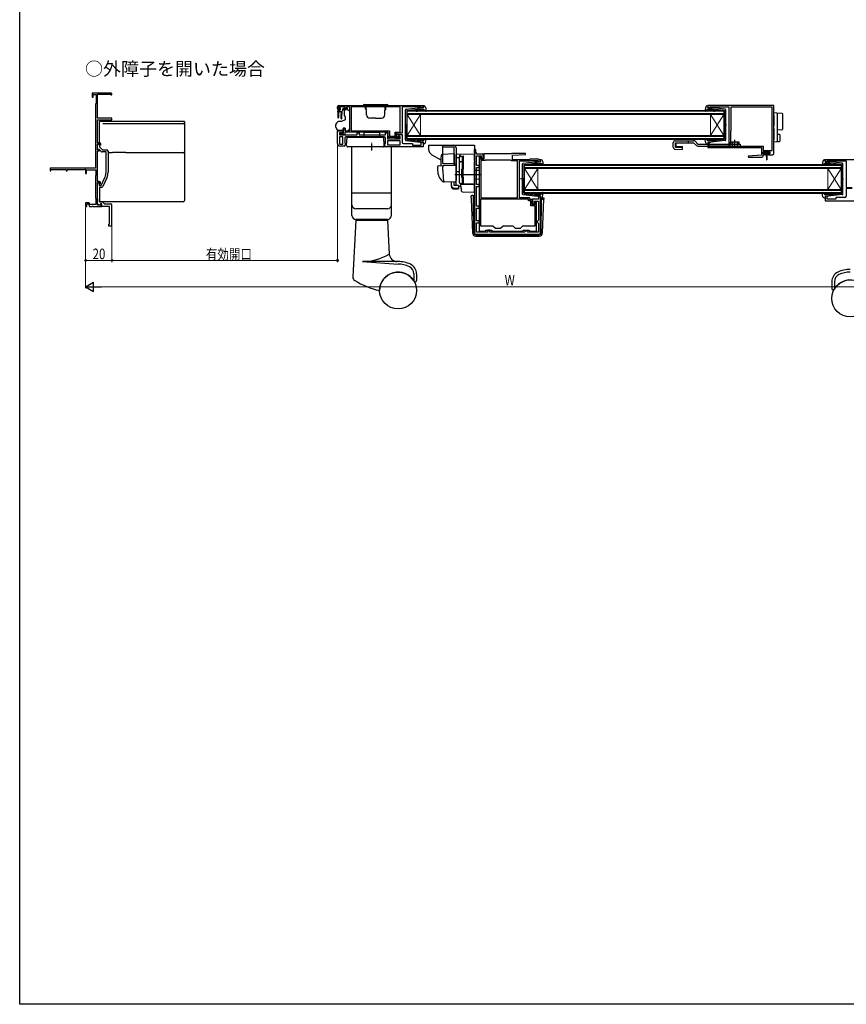
# Model space of a CAD drawing. Extents: x 0 to 1029, y 0 to 1599.
# Drawn here: x 0 to 627, y 0 to 747 of the extents above; entities that cross this region are included whole.
import ezdxf

# ---------------------------------------------------------------- set-up
doc = ezdxf.new("R2010")
doc.units = 0
doc.linetypes.add('YCENTER_1', pattern=[13, 10, -1, 1, -1])
doc.linetypes.add('YHIDDEN_1', pattern=[4, 3, -1])
doc.layers.add('USER1', color=3, linetype='CONTINUOUS')
doc.layers.add('YKK_ZWAK', color=7, linetype='CONTINUOUS')
for name, color, linetype, lineweight in [('YKK_11', 7, 'CONTINUOUS', 30), ('YKK_12', 2, 'CONTINUOUS', 13), ('YKK_13', 4, 'CONTINUOUS', 30), ('YKK_D', 6, 'CONTINUOUS', 13)]:
    doc.layers.add(name, color=color, linetype=linetype, lineweight=lineweight)
doc.styles.get("Standard").update_dxf_attribs({"font": 'txt', "bigfont": 'BIGFONT'})
doc.styles.add('text-b', font='extslim2.shx', dxfattribs={"width": 0.8, "bigfont": 'extfont2.shx'})

msp = doc.modelspace()

# ---------------------------------------------------------------- linework, layer by layer
at = {"layer": 'YKK_11', "linetype": 'ByBlock', "lineweight": -2, "ltscale": 0.5}
for p, q in [((69.3, 691.64), (55, 691.64)), ((55, 691.64), (55, 688.64)), ((55, 688.64), (55.8, 688.64)), ((55.8, 688.64), (55.8, 690.64)), ((55.8, 690.64), (57.9, 690.64)), ((57.9, 690.64), (57.9, 683.83)), ((59, 672.64), (59, 690.74)), ((59, 690.74), (69, 690.74)), ((69, 690.74), (69, 690.24)), ((69, 690.24), (70, 690.24)), ((70, 690.24), (70, 690.94)), ((57.75, 683.63), (57.6, 683.44)), ((57.6, 683.44), (57.6, 634.64)), ((57.9, 683.83), (57.75, 683.63)), ((241, 679.94), (241, 681.14)), ((247, 681.14), (241.8, 681.14)), ((241.8, 681.14), (241.8, 679.64)), ((242, 682.14), (306, 682.14)), ((247, 679.64), (247, 681.14)), ((250.5, 681.14), (247.8, 681.14)), ((247.8, 681.14), (247.8, 679.94)), ((250.5, 663.14), (250.5, 681.14)), ((288.7, 681.24), (251.4, 681.24)), ((288.7, 681.24), (251.4, 681.24)), ((251.4, 681.24), (251.4, 663.04)), ((288.7, 662.04), (288.7, 681.24)), ((302.7, 681.14), (290, 681.14)), ((290, 681.14), (290, 661.14)), ((302.92, 681.24), (302.7, 681.14)), ((303.15, 681.34), (302.92, 681.24)), ((304.6, 681.34), (303.15, 681.34)), ((304.6, 680.54), (304.6, 681.34)), ((306, 680.54), (304.6, 680.54)), ((306, 682.14), (306, 680.54)), ((572, 682.14), (522, 682.14)), ((522, 682.14), (522, 680.54)), ((522, 680.54), (523.4, 680.54)), ((523.4, 680.54), (523.4, 681.34)), ((523.4, 681.34), (524.97, 681.34)), ((524.97, 681.34), (525.13, 681.29)), ((525.13, 681.29), (525.3, 681.24)), ((525.3, 681.24), (538, 681.24)), ((538, 681.24), (538, 651.44)), ((570.8, 680.94), (539.3, 680.94)), ((539.3, 680.94), (539.3, 663.04)), ((570.8, 648.04), (570.8, 680.94)), ((570.8, 648.04), (570.8, 680.94)), ((572, 645.94), (572, 682.14)), ((241.8, 679.64), (242.6, 679.64)), ((242.5, 678.94), (242, 678.94)), ((242.9, 679.34), (242.5, 678.94)), ((242.6, 679.64), (242.9, 679.34)), ((245.9, 679.34), (246.2, 679.64)), ((246.3, 678.94), (245.9, 679.34)), ((246.2, 679.64), (247, 679.64)), ((246.8, 678.94), (246.3, 678.94)), ((70, 672.64), (59, 672.64)), ((59, 654.04), (59, 671.34)), ((59, 671.34), (70, 671.34)), ((70, 671.34), (70, 672.64)), ((241, 653.44), (241, 663.14)), ((241, 663.14), (245, 663.14)), ((245, 661.64), (242.5, 661.64)), ((242.5, 661.64), (242.5, 659.94)), ((242.5, 659.94), (256, 659.94)), ((245, 658.44), (242.5, 658.44)), ((242.5, 658.44), (242.5, 652.94)), ((243.2, 659.94), (243.2, 661.14)), ((243.2, 661.14), (243.6, 661.14)), ((246.7, 659.94), (243.2, 659.94)), ((243.6, 661.14), (243.82, 661.04)), ((243.82, 661.04), (244.05, 660.94)), ((244.05, 660.94), (245.7, 660.94)), ((245, 663.14), (245, 661.64)), ((245, 652.94), (245, 658.44)), ((245, 652.94), (245, 658.44)), ((245.7, 660.94), (245.7, 664.64)), ((245.7, 664.64), (246.5, 664.64)), ((246.5, 664.64), (246.5, 663.14)), ((246.5, 663.14), (250.5, 663.14)), ((279.5, 662.14), (246.7, 662.14)), ((246.7, 662.14), (246.7, 659.94)), ((276.5, 658.44), (247.5, 658.44)), ((251.4, 663.04), (280.4, 663.04)), ((256, 659.94), (256, 661.64)), ((256, 661.64), (257.5, 661.64)), ((257.5, 661.64), (257.5, 659.94)), ((257.5, 659.94), (277.5, 659.94)), ((277.5, 659.94), (277.5, 661.54)), ((277.5, 661.54), (279, 661.54)), ((279, 661.54), (279, 656.84)), ((279.5, 659.04), (279.5, 662.14)), ((280.4, 663.04), (280.4, 658.94)), ((280.4, 658.94), (284.7, 658.94)), ((284.4, 658.04), (280.5, 658.04)), ((284.7, 657.74), (284.4, 658.04)), ((284.7, 658.94), (284.7, 662.04)), ((284.7, 662.04), (288.7, 662.04)), ((285, 657.44), (284.7, 657.74)), ((290, 661.14), (285.6, 661.14)), ((285.6, 661.14), (285.6, 658.34)), ((285.6, 658.34), (285.6, 660.34)), ((285.6, 660.34), (290, 660.34)), ((285.6, 658.34), (287.3, 658.34)), ((286.3, 658.34), (285.6, 658.34)), ((286.8, 658.84), (286.3, 658.34)), ((288.5, 658.84), (286.8, 658.84)), ((287.3, 658.34), (287.3, 659.14)), ((287.3, 659.14), (288, 659.14)), ((288, 659.14), (288, 657.44)), ((288.5, 656.84), (288.5, 658.84)), ((290, 660.34), (290, 654.34)), ((539.2, 662.82), (539.1, 662.59)), ((539.1, 662.59), (539.1, 654.44)), ((539.3, 663.04), (539.2, 662.82)), ((60.5, 654.04), (59, 654.04)), ((59, 648.54), (59, 653.24)), ((59, 653.24), (60.7, 653.24)), ((59, 648.84), (59, 652.84)), ((59, 652.84), (59.7, 652.84)), ((60.7, 653.24), (60.7, 652.64)), ((60.7, 652.64), (61.2, 652.14)), ((61.2, 652.14), (61.5, 652.44)), ((61.5, 652.44), (61.5, 653.04)), ((242.5, 652.94), (245, 652.94)), ((246, 651.44), (243, 651.44)), ((246.5, 657.44), (246.5, 654.15)), ((246.5, 654.15), (247, 653.44)), ((247, 653.44), (247, 652.44)), ((277, 652.84), (277.5, 653.55)), ((277, 651.84), (277, 652.84)), ((277.5, 653.55), (277.5, 657.44)), ((306, 650.84), (278, 650.84)), ((279, 656.84), (288.5, 656.84)), ((288.5, 655.34), (279, 655.34)), ((288.5, 655.34), (279, 655.34)), ((279, 655.34), (279, 652.34)), ((279, 652.34), (288.5, 652.34)), ((288, 657.44), (285, 657.44)), ((288.5, 652.34), (288.5, 655.34)), ((291, 653.34), (298, 653.34)), ((298, 653.34), (298, 652.24)), ((298, 652.24), (304.6, 652.24)), ((304.6, 652.24), (304.6, 654.54)), ((304.6, 654.54), (306, 654.54)), ((306, 654.54), (306, 650.84)), ((523.4, 654.54), (522, 654.54)), ((522, 654.54), (522, 650.44)), ((522, 650.44), (562.7, 650.44)), ((522.9, 653.64), (523.1, 653.84)), ((522.9, 651.44), (522.9, 653.64)), ((538, 651.44), (522.9, 651.44)), ((523.1, 653.84), (523.4, 654.14)), ((523.4, 654.14), (523.4, 654.54)), ((539.1, 654.44), (538.7, 653.75)), ((538.7, 653.75), (538.7, 651.44)), ((538.7, 651.44), (563.9, 651.44)), ((562.7, 650.44), (562.7, 644.44)), ((563.9, 651.44), (563.9, 648.04)), ((60.38, 648.84), (59, 648.84)), ((60.5, 648.54), (59, 648.54)), ((59, 624.64), (59, 647.84)), ((59, 647.84), (60.5, 647.84)), ((61.79, 647.43), (60.38, 648.84)), ((60.5, 647.84), (60.5, 648.54)), ((65.5, 647.14), (62.49, 647.14)), ((65.5, 631.58), (65.5, 647.14)), ((67, 647.64), (67, 631.58)), ((345, 648.74), (345, 585.64)), ((345.8, 648.74), (345, 648.74)), ((345.8, 646.44), (345.8, 648.74)), ((346.5, 646.44), (345.8, 646.44)), ((346.5, 645.44), (346.5, 646.44)), ((351.5, 645.44), (346.5, 645.44)), ((346.5, 636.64), (346.5, 643.94)), ((346.5, 643.94), (350.1, 643.94)), ((348.6, 643.44), (348.6, 586.84)), ((349.6, 643.44), (348.6, 643.44)), ((349.4, 642.59), (349.5, 642.82)), ((349.5, 642.82), (349.6, 643.04)), ((349.6, 643.04), (349.6, 643.44)), ((350.1, 643.94), (350.1, 641.94)), ((351.5, 641.94), (351.5, 645.44)), ((372.9, 645.64), (352, 645.64)), ((352, 645.64), (352, 641.44)), ((373.2, 645.94), (372.9, 645.64)), ((383.69, 645.94), (373.2, 645.94)), ((373.7, 644.64), (383.71, 645.16)), ((373.7, 641.14), (373.7, 644.64)), ((383.71, 645.16), (383.69, 645.94)), ((562.7, 644.44), (552.69, 643.91)), ((552.69, 643.91), (552.71, 643.14)), ((552.71, 643.14), (563, 643.14)), ((563.9, 648.04), (570.8, 648.04)), ((564, 645.64), (564, 647.14)), ((564, 647.14), (569, 647.14)), ((565, 645.64), (564, 645.64)), ((564, 644.14), (564, 644.94)), ((564, 644.94), (565, 644.94)), ((565, 644.94), (565, 645.64)), ((569, 645.64), (568, 645.64)), ((568, 645.64), (568, 644.94)), ((568, 644.94), (571, 644.94)), ((569, 647.14), (569, 645.64)), ((348.6, 636.64), (346.5, 636.64)), ((348.6, 635.14), (348.6, 636.64)), ((349.4, 641.44), (349.4, 642.59)), ((352, 641.44), (349.4, 641.44)), ((349.8, 640.44), (349.8, 612.24)), ((349.8, 640.44), (349.8, 612.24)), ((352.7, 640.44), (349.8, 640.44)), ((350.1, 641.94), (351.5, 641.94)), ((352.96, 640.59), (352.7, 640.44)), ((353.22, 640.74), (352.96, 640.59)), ((372.4, 640.74), (353.22, 640.74)), ((372.7, 640.44), (372.4, 640.74)), ((373, 640.14), (372.7, 640.44)), ((377.7, 640.14), (373, 640.14)), ((386.7, 641.14), (373.7, 641.14)), ((377.7, 612.24), (377.7, 640.14)), ((379, 612.24), (379, 640.14)), ((379, 640.14), (387.11, 640.14)), ((387, 641.44), (386.7, 641.14)), ((393.5, 641.44), (387, 641.44)), ((387.11, 640.14), (387.41, 640.44)), ((387.41, 640.44), (393.09, 640.44)), ((393.09, 640.44), (393.51, 640.01)), ((393.8, 641.14), (393.5, 641.44)), ((393.51, 640.01), (393.6, 639.82)), ((393.6, 639.82), (393.9, 639.54)), ((395, 641.14), (393.8, 641.14)), ((393.9, 639.54), (395, 639.54)), ((395, 639.54), (395, 641.14)), ((675, 641.14), (611, 641.14)), ((611, 641.14), (611, 639.54)), ((611, 639.54), (612.4, 639.54)), ((612.4, 639.54), (612.4, 640.34)), ((612.4, 640.34), (613.85, 640.34)), ((613.85, 640.34), (614.08, 640.24)), ((614.08, 640.24), (614.3, 640.14)), ((614.3, 640.14), (627, 640.14)), ((627, 640.14), (627, 620.14)), ((57.6, 634.64), (23, 634.64)), ((23, 634.64), (23, 632.64)), ((23, 632.64), (23.7, 632.64)), ((23.7, 632.64), (23.7, 633.74)), ((23.7, 633.74), (35.3, 633.74)), ((35.3, 633.74), (35.3, 632.64)), ((35.3, 632.64), (36, 632.64)), ((36, 632.64), (36, 633.74)), ((36, 633.74), (49.27, 633.74)), ((49.27, 633.74), (49.7, 633.99)), ((49.7, 633.99), (50, 633.81)), ((50, 633.81), (50, 630.64)), ((50, 630.64), (50.7, 630.64)), ((50.7, 630.64), (50.7, 633.54)), ((50.7, 633.54), (57.8, 633.54)), ((57.7, 629.11), (57.6, 628.94)), ((57.6, 628.94), (57.6, 612.14)), ((57.8, 629.29), (57.7, 629.11)), ((57.8, 633.54), (57.8, 629.29)), ((61.74, 621.64), (64.7, 627.99)), ((346.5, 622.24), (346.5, 635.14)), ((346.5, 635.14), (348.6, 635.14)), ((60.4, 624.64), (59, 624.64)), ((59, 606.54), (59, 623.84)), ((59, 623.84), (60.6, 623.84)), ((59, 622.1), (59, 623.44)), ((59, 623.44), (60.2, 623.44)), ((59.12, 621.91), (59, 622.1)), ((59, 621.18), (59.12, 621.36)), ((59, 607.4), (59, 621.18)), ((59.12, 621.36), (59.12, 621.91)), ((60.2, 623.44), (60.2, 621.64)), ((60.2, 621.64), (61.74, 621.64)), ((60.6, 623.84), (60.6, 622.94)), ((60.6, 622.94), (61.1, 622.44)), ((61.1, 622.44), (61.4, 622.74)), ((61.4, 622.74), (61.4, 623.64)), ((66.06, 627.35), (62.97, 620.72)), ((348.6, 622.24), (346.5, 622.24)), ((346.5, 605.74), (346.5, 620.74)), ((346.5, 620.74), (348.6, 620.74)), ((348.6, 620.74), (348.6, 622.24)), ((60.5, 620.14), (60.5, 609.04)), ((395, 613.54), (393.6, 613.54)), ((393.6, 613.54), (393.6, 611.04)), ((395, 585.64), (395, 613.54)), ((612.4, 613.54), (611, 613.54)), ((611, 613.54), (611, 609.84)), ((612.4, 611.24), (612.4, 613.54)), ((627, 620.14), (631.4, 620.14)), ((631.4, 619.34), (627, 619.34)), ((627, 619.34), (627, 613.34)), ((52.77, 608.34), (50, 608.34)), ((50, 608.34), (50, 605.64)), ((50, 605.64), (50.8, 605.64)), ((50.8, 605.64), (50.8, 607.54)), ((50.8, 607.54), (52.21, 607.54)), ((52.21, 607.54), (52.9, 605.64)), ((53.24, 607.04), (52.77, 608.34)), ((52.9, 605.64), (54.84, 605.64)), ((57.8, 607.04), (53.24, 607.04)), ((54.84, 605.64), (55.03, 605.76)), ((55.03, 605.76), (55.57, 605.76)), ((55.57, 605.76), (55.76, 605.64)), ((55.76, 605.64), (62.1, 605.64)), ((57.6, 612.14), (57.7, 611.97)), ((57.7, 611.97), (57.8, 611.79)), ((57.8, 611.79), (57.8, 607.04)), ((61.04, 606.65), (59, 607.4)), ((61.4, 606.54), (59, 606.54)), ((61.4, 607.64), (61.04, 606.65)), ((62.4, 607.64), (61.4, 607.64)), ((62.1, 607.44), (61.4, 607.44)), ((61.4, 607.44), (61.4, 606.54)), ((62.1, 605.64), (62.1, 607.44)), ((62.4, 605.64), (62.4, 607.64)), ((68, 605.64), (62.4, 605.64)), ((64.2, 607.64), (68.96, 607.64)), ((348.6, 605.74), (346.5, 605.74)), ((348.6, 604.24), (348.6, 605.74)), ((386, 611.24), (349.6, 611.24)), ((386, 611.24), (349.6, 611.24)), ((349.6, 611.24), (349.6, 590.94)), ((349.8, 612.24), (377.7, 612.24)), ((387, 612.24), (379, 612.24)), ((386, 609.84), (386, 611.24)), ((387.6, 609.84), (386, 609.84)), ((387, 610.84), (387, 612.24)), ((388.6, 610.84), (387, 610.84)), ((387.6, 606.04), (387.6, 609.84)), ((391, 606.04), (387.6, 606.04)), ((388.6, 607.04), (388.6, 610.84)), ((391.1, 607.04), (388.6, 607.04)), ((393.6, 611.04), (389.1, 611.04)), ((389.1, 611.04), (389.1, 607.64)), ((389.1, 607.64), (390.6, 607.64)), ((390.6, 607.64), (390.6, 609.54)), ((390.6, 609.54), (393.5, 609.54)), ((391, 590.94), (391, 606.04)), ((392, 609.24), (391.1, 609.24)), ((391.1, 609.24), (391.1, 607.04)), ((392, 586.84), (392, 609.24)), ((393.5, 609.54), (393.5, 595.24)), ((611, 609.84), (639, 609.84)), ((619, 611.24), (612.4, 611.24)), ((626, 612.34), (619, 612.34)), ((619, 612.34), (619, 611.24)), ((346.5, 594.74), (346.5, 604.24)), ((346.5, 604.24), (348.6, 604.24)), ((348.6, 594.74), (346.5, 594.74)), ((346.5, 586.14), (346.5, 593.24)), ((346.5, 593.24), (348.6, 593.24)), ((348.6, 593.24), (348.6, 594.74)), ((349.6, 590.94), (359, 590.94)), ((359, 590.94), (360.8, 589.14)), ((364.8, 589.14), (366.6, 590.94)), ((366.6, 590.94), (374, 590.94)), ((374, 590.94), (375.8, 589.14)), ((379.8, 589.14), (381.6, 590.94)), ((381.6, 590.94), (391, 590.94)), ((393, 594.74), (392.5, 594.24)), ((392.5, 594.24), (392.5, 593.74)), ((392.5, 593.74), (393, 593.24)), ((393.5, 595.24), (393, 594.74)), ((393, 593.24), (393.5, 592.74)), ((393.5, 592.74), (393.5, 586.14)), ((346, 584.64), (394, 584.64)), ((355.1, 586.14), (346.5, 586.14)), ((348.6, 586.84), (353.6, 586.84)), ((353.6, 586.84), (353.6, 587.64)), ((353.6, 587.64), (358.1, 587.64)), ((356.6, 587.64), (355.1, 587.64)), ((355.1, 587.64), (355.1, 586.14)), ((356.6, 586.14), (356.6, 587.64)), ((382.9, 586.14), (356.6, 586.14)), ((358.1, 587.64), (358.1, 586.84)), ((358.1, 586.84), (381.9, 586.84)), ((360.8, 589.14), (364.8, 589.14)), ((375.8, 589.14), (379.8, 589.14)), ((381.9, 586.84), (381.9, 587.64)), ((381.9, 587.64), (386.4, 587.64)), ((383.4, 586.64), (382.9, 586.14)), ((383.9, 587.14), (383.4, 586.64)), ((384.4, 587.14), (383.9, 587.14)), ((384.9, 586.64), (384.4, 587.14)), ((385.4, 586.14), (384.9, 586.64)), ((393.5, 586.14), (385.4, 586.14)), ((386.4, 587.64), (386.4, 586.84)), ((386.4, 586.84), (392, 586.84))]:
    msp.add_line(p, q, dxfattribs=at)
at = {"layer": 'YKK_11', "linetype": 'ByBlock', "lineweight": 30, "ltscale": 0.5}
for p, q in [((60.5, 652.04), (60.5, 650.84)), ((60.5, 650.84), (62.7, 648.64)), ((62.7, 648.64), (66, 648.64)), ((345, 646.44), (345, 648.74)), ((345, 648.74), (345.8, 648.74)), ((345.8, 646.44), (345, 646.44)), ((345.8, 648.74), (345.8, 646.44)), ((345.8, 648.74), (345.8, 646.44)), ((62.06, 620.14), (60.5, 620.14)), ((60.5, 609.04), (62.8, 609.04)), ((62.8, 609.04), (64.2, 607.64))]:
    msp.add_line(p, q, dxfattribs=at)
at = {"layer": 'YKK_11', "linetype": 'ByBlock'}
for p, q in [((68, 592.14), (68, 605.64)), ((70, 590.94), (70, 606.64)), ((67.5, 590.64), (67.5, 592.14)), ((67.5, 592.14), (68, 592.14)), ((69.7, 590.64), (67.5, 590.64)), ((69.7, 590.64), (70, 590.94))]:
    msp.add_line(p, q, dxfattribs=at)
at = {"layer": 'YKK_11', "linetype": 'ByBlock', "lineweight": -2, "ltscale": 0.5}
for centre, radius, start, end in [((69.3, 690.94), 0.7, 0.00001, 89.99999), ((242, 681.14), 1, 90.00001, 179.99999), ((242, 679.94), 1, 180.00001, 269.99999), ((246.8, 679.94), 1, 270.00001, 359.99999), ((247.5, 657.44), 1, 90.00001, 179.99999), ((276.5, 657.44), 1, 0.00001, 89.99999), ((280.5, 659.04), 1, 180.00001, 269.99999), ((60.5, 653.04), 1, 0.00001, 89.99999), ((243, 653.44), 2, 180.00001, 269.99999), ((246, 652.44), 1, 270.00001, 359.99999), ((278, 651.84), 1, 180.00001, 269.99999), ((291, 654.34), 1, 180.00001, 269.99999), ((62.49, 648.14), 1, 225.00001, 270), ((563, 644.14), 1, 270.00207, 359.99999), ((571, 645.94), 1, 270.00001, 359.99999), ((57, 631.58), 8.5, 335, 0), ((60.4, 623.64), 1, 0.00001, 89.99999), ((626, 613.34), 1, 270.00001, 359.99999), ((346, 585.64), 1, 180.00001, 269.99999), ((394, 585.64), 1, 270.00001, 359.99999)]:
    msp.add_arc(centre, radius, start, end, dxfattribs=at)
at = {"layer": 'YKK_11', "linetype": 'ByBlock', "lineweight": 30, "ltscale": 0.5}
for centre, radius, start, end in [((59.7, 652.04), 0.8, 0, 89.99998), ((66, 647.64), 1, 359.99998, 89.99998), ((57, 631.58), 10, 335, 0), ((62.06, 621.14), 1, 270, 335)]:
    msp.add_arc(centre, radius, start, end, dxfattribs=at)
at = {"layer": 'YKK_11', "linetype": 'ByBlock'}
msp.add_arc((69, 606.64), 1, 0, 89.99998, dxfattribs=at)
at = {"layer": 'YKK_12', "linetype": 'Continuous'}
for p, q in [((294, 678.54), (534, 678.54)), ((294, 675.54), (294, 678.54)), ((534, 677.84), (294, 677.84)), ((294, 676.24), (534, 676.24)), ((534, 675.54), (294, 675.54)), ((294, 675.54), (294, 659.54)), ((294, 675.54), (304, 659.54)), ((294, 659.54), (304, 675.54)), ((304, 675.54), (304, 659.54)), ((524, 675.54), (524, 659.54)), ((534, 675.54), (524, 659.54)), ((534, 659.54), (524, 675.54)), ((534, 678.54), (534, 675.54)), ((534, 675.54), (534, 659.54)), ((294, 659.54), (534, 659.54)), ((294, 656.54), (294, 659.54)), ((534, 658.84), (294, 658.84)), ((534, 659.54), (534, 656.54)), ((294, 657.24), (534, 657.24)), ((534, 656.54), (294, 656.54)), ((383, 637.54), (623, 637.54)), ((383, 634.54), (383, 637.54)), ((623, 636.84), (383, 636.84)), ((623, 637.54), (623, 634.54)), ((383, 635.24), (623, 635.24)), ((623, 634.54), (383, 634.54)), ((383, 634.54), (383, 618.54)), ((383, 634.54), (393, 618.54)), ((383, 618.54), (393, 634.54)), ((393, 634.54), (393, 618.54)), ((613, 634.54), (613, 618.54)), ((623, 634.54), (613, 618.54)), ((623, 618.54), (613, 634.54)), ((623, 634.54), (623, 618.54)), ((383, 618.54), (623, 618.54)), ((383, 615.54), (383, 618.54)), ((623, 617.84), (383, 617.84)), ((383, 616.24), (623, 616.24)), ((623, 615.54), (383, 615.54)), ((623, 618.54), (623, 615.54))]:
    msp.add_line(p, q, dxfattribs=at)
at = {"layer": 'YKK_13'}
for p, q in [((242.14, 680.55), (242.64, 681.05)), ((246.45, 681.14), (242.85, 681.14)), ((246.75, 680.84), (246.75, 680.34)), ((248.6, 680.14), (248.1, 680.14)), ((248.1, 680.14), (248.1, 679.94)), ((249, 678.64), (248.6, 680.14)), ((241.25, 677.64), (241.25, 678.34)), ((241.25, 677.64), (244.28, 677.64)), ((241.25, 677.64), (241.35, 675.64)), ((241.35, 675.64), (241.35, 673.09)), ((241.55, 678.64), (242.85, 678.64)), ((241.95, 677.64), (241.85, 675.64)), ((241.85, 675.64), (241.85, 673.09)), ((242.69, 680.04), (242.35, 680.04)), ((243.15, 679.58), (243.15, 678.94)), ((243.65, 677.64), (243.75, 675.64)), ((243.75, 672.29), (243.75, 675.64)), ((244.35, 677.65), (244.25, 675.64)), ((244.25, 672.29), (244.25, 675.64)), ((245.09, 679.82), (244.57, 677.86)), ((246.45, 680.04), (245.38, 680.04)), ((247.63, 678.94), (246, 678.94)), ((246, 678.64), (246, 678.94)), ((246, 678.64), (246, 675.01)), ((246.12, 674.69), (247, 673.64)), ((247, 673.64), (247, 671.34)), ((249.29, 678.64), (249, 678.64)), ((250.35, 677.79), (249.65, 678.49)), ((250.5, 666.57), (250.5, 677.43)), ((572, 676.84), (574.03, 676.71)), ((572, 674.84), (572, 676.84)), ((572, 674.84), (572, 669.49)), ((574.03, 676.71), (578.03, 676.47)), ((574.5, 676.22), (574.5, 674.72)), ((574.5, 674.72), (574.5, 669.49)), ((578.5, 675.97), (578.5, 674.47)), ((578.5, 674.47), (578.5, 665.75)), ((60.5, 669.7), (60.5, 670)), ((64.52, 670), (60.5, 670)), ((60.5, 668.6), (60.5, 669.7)), ((60.5, 668.47), (60.5, 668.6)), ((60.5, 667.53), (60.5, 668.47)), ((60.5, 655.76), (60.5, 667.53)), ((63.15, 668.6), (124, 668.6)), ((125, 670), (64.52, 670)), ((125, 670), (125, 669.7)), ((125, 669.7), (125, 667.6)), ((125, 667.6), (125, 667.47)), ((125, 667.47), (125, 652.24)), ((239.5, 667.22), (239.5, 666.61)), ((239.53, 666.44), (240.19, 664.63)), ((244.21, 670.04), (241.67, 670.04)), ((247, 671.34), (244.21, 670.04)), ((250.5, 665.57), (250.5, 666.57)), ((572, 669.49), (572, 667.02)), ((574.5, 669.49), (574.5, 666.73)), ((578.5, 665.75), (578.5, 664.25)), ((241.6, 663.64), (245.3, 663.64)), ((245.3, 664.94), (245.3, 664.64)), ((246.9, 664.94), (245.3, 664.94)), ((245.3, 663.64), (245.3, 664.64)), ((246.9, 664.94), (246.9, 663.14)), ((246.9, 663.14), (248.9, 663.14)), ((248, 651.89), (248.34, 658.34)), ((248.9, 663.14), (249.91, 664.15)), ((261, 661.54), (261, 658.34)), ((261.5, 662.04), (272.5, 662.04)), ((273, 661.54), (273, 658.34)), ((276.5, 651.89), (276.16, 658.34)), ((572, 664.56), (572, 656.54)), ((574.5, 664.53), (574.5, 656.66)), ((578.03, 663.76), (574.5, 663.54)), ((574.5, 660.54), (576.03, 660.45)), ((576.5, 659.95), (576.5, 655.28)), ((60.5, 654.04), (60.5, 655.76)), ((60.5, 652.38), (60.5, 653.22)), ((125, 652.24), (125, 651.65)), ((125, 651.65), (125, 646.03)), ((507, 655.54), (507, 654.04)), ((511.21, 654.04), (513.37, 651.88)), ((512.27, 655.1), (514.43, 652.94)), ((514.43, 651.44), (546.5, 651.44)), ((544.5, 652.94), (544.5, 651.44)), ((572, 654.54), (572, 656.54)), ((574.03, 654.66), (572, 654.54)), ((576.03, 654.79), (574.03, 654.66)), ((574.5, 656.66), (574.5, 655.16)), ((67, 646.7), (70.51, 646.7)), ((80.53, 646.51), (124, 646.51)), ((125, 646.03), (125, 645.51)), ((125, 645.51), (125, 644.52)), ((125, 644.52), (125, 620.53)), ((329.5, 645.48), (320.67, 645.17)), ((329.5, 645.48), (329.5, 636.98)), ((345, 645.23), (331, 644.99)), ((331, 642.76), (331, 644.99)), ((331, 644.53), (331, 644.54)), ((331, 644.33), (331, 644.53)), ((331, 642.76), (333.5, 642.79)), ((333.5, 642.85), (333.5, 643.65)), ((333.5, 623.9), (333.5, 642.85)), ((336.5, 643.38), (336.5, 643.42)), ((336.5, 639.74), (336.5, 643.38)), ((345, 640.43), (345, 645.23)), ((564.2, 646.84), (564.2, 646.34)), ((568.5, 647.14), (564.5, 647.14)), ((564.5, 646.04), (568.5, 646.04)), ((565.25, 646.04), (565.25, 645.44)), ((565.65, 645.04), (566.25, 645.04)), ((566.25, 645.04), (566.35, 641.08)), ((566.75, 645.04), (566.65, 641.08)), ((566.75, 645.04), (567.35, 645.04)), ((567.75, 645.44), (567.75, 646.04)), ((568.8, 646.34), (568.8, 646.84)), ((317, 635.58), (317, 633.03)), ((317.97, 636.58), (321.75, 636.71)), ((321, 633.03), (321, 635.73)), ((330, 638.03), (321.13, 638.03)), ((321.75, 636.71), (330.48, 637.01)), ((331, 631.58), (331, 642.76)), ((331, 636.51), (331, 626.03)), ((336.5, 642.07), (336.5, 641.61)), ((336.5, 639.26), (336.5, 639.74)), ((336.5, 623.81), (336.5, 639.26)), ((345, 640.43), (345, 639.47)), ((345, 623.53), (345, 639.47)), ((349.5, 629.53), (330, 629.53)), ((331, 632.73), (331, 633.33)), ((331, 631.73), (331, 632.33)), ((333.5, 632.03), (331, 631.99)), ((331, 628.24), (331, 631.99)), ((331, 631.22), (331, 631.58)), ((331, 630.25), (331, 631.22)), ((331, 630.21), (331, 630.25)), ((331, 628.73), (331, 629.33)), ((331, 627.73), (331, 628.33)), ((331, 627.73), (331, 628.33)), ((331, 627.73), (331, 628.33)), ((331, 627.41), (331, 628.24)), ((336.5, 634.03), (336.5, 634.53)), ((336.5, 627.33), (336.5, 627.83)), ((348.5, 632.83), (345, 632.89)), ((348.5, 632.83), (348.5, 626.23)), ((125, 620.53), (125, 617.27)), ((322.26, 624.34), (321.41, 624.37)), ((330.26, 624.06), (321.43, 624.37)), ((327.5, 621.52), (327.5, 624.15)), ((327.5, 620.86), (327.5, 621.52)), ((329.5, 621.52), (329.5, 624.08)), ((332.9, 621.52), (329.5, 621.52)), ((330.96, 625.78), (330.77, 624.48)), ((331, 626.03), (330.96, 625.78)), ((331, 627.73), (331, 626.03)), ((331, 627.73), (331, 626.03)), ((331, 621.67), (331, 627.41)), ((332.9, 621.52), (332.9, 619.58)), ((332.9, 621.14), (334.47, 621.11)), ((336.98, 622.81), (334.47, 622.9)), ((334.47, 622.9), (334.47, 621.11)), ((334.98, 619.38), (334.7, 622.53)), ((334.7, 622.53), (334.73, 622.53)), ((334.73, 622.53), (344.7, 622.53)), ((336.5, 623.31), (336.5, 623.81)), ((345, 622.53), (336.98, 622.81)), ((344, 622.57), (345, 622.53)), ((344.7, 622.53), (344.7, 619.19)), ((348.5, 626.23), (345, 626.17)), ((345, 623.53), (345, 622.53)), ((125, 617.27), (125, 610.67)), ((329.5, 619.58), (332.9, 619.58)), ((329.5, 618.92), (332.9, 618.92)), ((332.9, 619.58), (332.9, 618.92)), ((335.02, 618.92), (334.98, 619.38)), ((335.16, 617.3), (335.02, 618.92)), ((335.64, 616.85), (344.39, 616.54)), ((342.49, 612.11), (342.52, 613.14)), ((343.52, 614.11), (344.24, 614.11)), ((343.52, 614.11), (344.24, 614.11)), ((343.52, 614.11), (343.52, 614.11)), ((344.25, 613.24), (344.24, 614.11)), ((344.25, 612.76), (344.25, 613.24)), ((344.7, 619.19), (344.7, 618.55)), ((344.7, 618.55), (344.7, 616.84)), ((60.5, 610.67), (60.5, 611.28)), ((60.5, 610.03), (60.5, 610.67)), ((60.5, 609.67), (60.5, 610.03)), ((60.5, 609.25), (60.5, 609.67)), ((124, 609.25), (60.5, 609.25)), ((125, 610.67), (125, 610.25)), ((342.49, 612.11), (342.52, 611.24)), ((342.52, 611.24), (343.42, 585.55)), ((344.26, 611.24), (344.25, 612.76)), ((344.26, 612.14), (345, 612.14)), ((344.49, 585.63), (344.26, 611.24)), ((344.26, 611.24), (345, 611.24)), ((395, 612.14), (397.01, 612.14)), ((395, 611.24), (395.74, 611.24)), ((395.51, 585.63), (395.74, 611.24)), ((395.74, 611.24), (396.48, 611.24)), ((397.48, 611.24), (396.48, 611.24)), ((396.58, 585.55), (397.48, 611.24)), ((397.51, 612.11), (397.48, 611.24)), ((345.99, 584.14), (345.91, 584.14)), ((345.91, 583.14), (394.09, 583.14)), ((345.99, 584.14), (394.01, 584.14)), ((394.09, 584.14), (394.01, 584.14))]:
    msp.add_line(p, q, dxfattribs=at)
at = {"layer": 'YKK_13', "linetype": 'Continuous', "ltscale": 0.5}
for p, q in [((260.5, 682.14), (279.5, 682.14)), ((261.5, 683.14), (278.5, 683.14)), ((262.88, 680.84), (262.3, 680.84)), ((262.3, 679.84), (262.3, 680.84)), ((263.12, 675.05), (262.87, 682.14)), ((276.88, 675.05), (277.13, 682.14)), ((277.12, 680.84), (277.7, 680.84)), ((277.7, 679.84), (277.7, 680.84)), ((262.3, 679.84), (262.95, 678.71)), ((277.7, 679.84), (277.05, 678.71)), ((270, 672.64), (265.62, 672.64)), ((270, 672.64), (274.38, 672.64)), ((248.34, 658.34), (276.16, 658.34)), ((275.5, 650.84), (249, 650.84)), ((282, 650.84), (252, 650.84)), ((252, 615.84), (252, 650.84)), ((282, 615.84), (282, 650.84)), ((310, 652.24), (345, 652.24)), ((310, 652.23), (310.11, 649.09)), ((345, 652.24), (345, 645.23)), ((312.61, 644.94), (319.48, 640.97)), ((282, 615.84), (252, 615.84)), ((282, 615.84), (252, 615.84)), ((252, 598.84), (252, 615.84)), ((282, 598.84), (282, 615.84)), ((279, 603.84), (255, 603.84)), ((255, 595.34), (252.73, 552.09)), ((279, 595.84), (255, 595.84)), ((255, 595.54), (255, 595.84)), ((279, 595.54), (255, 595.54)), ((255, 595.34), (279, 595.34)), ((256, 595.34), (256, 595.54)), ((278, 595.34), (278, 595.54)), ((279, 595.54), (279, 595.84)), ((279, 595.34), (280.35, 569.53)), ((287, 563.84), (259.91, 563.84)), ((259.91, 563.84), (287, 561.84)), ((299, 554.49), (299, 549.32)), ((301, 554.49), (301, 549.32)), ((616, 548.49), (616, 543.32)), ((618, 548.49), (618, 543.32))]:
    msp.add_line(p, q, dxfattribs=at)
at = {"layer": 'YKK_13', "ltscale": 0.5}
for p, q in [((293.04, 679.49), (303.78, 680.74)), ((304.1, 680.54), (302.1, 679.53)), ((304.1, 680.54), (305.8, 680.54)), ((306.09, 680.92), (305.91, 681.56)), ((306.77, 681.94), (306.2, 681.94)), ((307.75, 681.12), (308.29, 678.19)), ((520.35, 681.12), (519.8, 678.19)), ((521.33, 681.94), (521.9, 681.94)), ((522.01, 680.92), (522.19, 681.56)), ((524, 680.54), (522.3, 680.54)), ((524, 680.54), (526, 679.53)), ((535.06, 679.49), (524.32, 680.74)), ((292.6, 656.08), (292.6, 678.99)), ((293.6, 678.27), (293.6, 667.54)), ((293.87, 678.57), (302.1, 679.53)), ((302.11, 679.18), (301.79, 678.8)), ((302.17, 678.47), (302.6, 678.98)), ((303.37, 679.34), (306.37, 679.34)), ((306.59, 679.24), (307.78, 677.94)), ((521.51, 679.24), (520.32, 677.94)), ((524.73, 679.34), (521.73, 679.34)), ((525.92, 678.47), (525.5, 678.98)), ((525.99, 679.18), (526.31, 678.8)), ((534.23, 678.57), (526, 679.53)), ((534.5, 678.27), (534.5, 667.54)), ((535.5, 656.08), (535.5, 678.99)), ((294.18, 667.54), (292.05, 667.54)), ((293.6, 656.81), (293.6, 667.54)), ((533.92, 667.54), (536.05, 667.54)), ((534.5, 656.81), (534.5, 667.54)), ((293.04, 655.59), (303.78, 654.34)), ((293.87, 656.51), (302.1, 655.55)), ((302.11, 655.9), (301.79, 656.28)), ((304.1, 654.54), (302.1, 655.55)), ((302.17, 656.6), (302.6, 656.1)), ((303.37, 655.74), (306.37, 655.74)), ((304.1, 654.54), (305.8, 654.54)), ((306.09, 654.16), (305.91, 653.52)), ((306.77, 653.14), (306.2, 653.14)), ((306.59, 655.84), (307.78, 657.14)), ((307.75, 653.96), (308.29, 656.88)), ((321, 638.53), (321, 652.03)), ((321, 652.03), (329, 652.03)), ((329.5, 650.53), (321, 650.53)), ((329.5, 638.03), (329.5, 650.53)), ((495.7, 650.6), (495.7, 654.04)), ((497.2, 655.54), (511.21, 655.54)), ((497.32, 654.04), (511.21, 654.04)), ((514.43, 652.94), (546.5, 652.94)), ((520.35, 653.96), (519.8, 656.88)), ((521.51, 655.84), (520.32, 657.14)), ((521.33, 653.14), (521.9, 653.14)), ((524.73, 655.74), (521.73, 655.74)), ((522.01, 654.16), (522.19, 653.52)), ((524, 654.54), (522.3, 654.54)), ((524, 654.54), (526, 655.55)), ((535.06, 655.59), (524.32, 654.34)), ((525.92, 656.6), (525.5, 656.1)), ((525.99, 655.9), (526.31, 656.28)), ((534.23, 656.51), (526, 655.55)), ((545.7, 654.44), (539.3, 654.44)), ((539.3, 652.94), (539.3, 654.44)), ((542.5, 650.53), (542.5, 656.09)), ((545.7, 652.94), (545.7, 654.44)), ((546.5, 652.94), (546.5, 651.44)), ((331, 650.03), (331, 625.73)), ((334.5, 643.76), (336, 643.76)), ((336, 633.88), (336, 643.78)), ((336, 643.26), (336.5, 643.26)), ((336.5, 643.26), (336.5, 633.88)), ((333.5, 623.88), (333.5, 642.76)), ((334.5, 639.82), (336, 639.82)), ((336, 639.3), (336.5, 639.3)), ((381.5, 615.08), (381.5, 637.99)), ((381.94, 638.49), (392.68, 639.74)), ((382.5, 637.27), (382.5, 626.54)), ((382.76, 637.57), (391, 638.53)), ((391.01, 638.18), (390.69, 637.8)), ((393, 639.54), (391, 638.53)), ((391.07, 637.47), (391.5, 637.98)), ((392.26, 638.34), (395.26, 638.34)), ((393, 639.54), (394.7, 639.54)), ((394.99, 639.92), (394.81, 640.56)), ((395.67, 640.94), (395.1, 640.94)), ((395.49, 638.24), (396.68, 636.94)), ((396.65, 640.12), (397.19, 637.19)), ((609.25, 640.12), (608.7, 637.19)), ((610.41, 638.24), (609.22, 636.94)), ((610.23, 640.94), (610.8, 640.94)), ((613.63, 638.34), (610.63, 638.34)), ((610.91, 639.92), (611.09, 640.56)), ((612.9, 639.54), (611.2, 639.54)), ((612.9, 639.54), (614.9, 638.53)), ((623.96, 638.49), (613.22, 639.74)), ((614.82, 637.47), (614.4, 637.98)), ((614.88, 638.18), (615.21, 637.8)), ((623.13, 637.57), (614.9, 638.53)), ((623.4, 637.27), (623.4, 626.54)), ((624.4, 615.08), (624.4, 637.99)), ((335, 633.58), (335, 628.18)), ((335, 632.88), (336.5, 632.88)), ((335, 628.88), (336.5, 628.88)), ((335.3, 633.88), (336.5, 633.88)), ((335.3, 627.88), (336.5, 627.88)), ((336, 622.88), (336, 627.88)), ((336.5, 627.88), (336.5, 623.38)), ((336, 622.88), (334.5, 622.88)), ((336, 623.38), (336.5, 623.38)), ((383.08, 626.54), (379.95, 626.54)), ((382.5, 615.81), (382.5, 626.54)), ((622.82, 626.54), (624.95, 626.54)), ((623.4, 615.81), (623.4, 626.54)), ((381.94, 614.59), (392.68, 613.34)), ((382.76, 615.51), (391, 614.55)), ((391.01, 614.9), (390.69, 615.28)), ((393, 613.54), (391, 614.55)), ((391.07, 615.6), (391.5, 615.1)), ((392.26, 614.74), (395.26, 614.74)), ((393, 613.54), (394.7, 613.54)), ((394.99, 613.16), (394.81, 612.52)), ((395.49, 614.84), (396.68, 616.14)), ((396.65, 612.96), (397.19, 615.88)), ((609.25, 612.96), (608.7, 615.88)), ((610.41, 614.84), (609.22, 616.14)), ((613.63, 614.74), (610.63, 614.74)), ((610.91, 613.16), (611.09, 612.52)), ((612.9, 613.54), (611.2, 613.54)), ((612.9, 613.54), (614.9, 614.55)), ((623.96, 614.59), (613.22, 613.34)), ((614.82, 615.6), (614.4, 615.1)), ((614.88, 614.9), (615.21, 615.28)), ((623.13, 615.51), (614.9, 614.55)), ((395.67, 612.14), (395.1, 612.14)), ((610.23, 612.14), (610.8, 612.14))]:
    msp.add_line(p, q, dxfattribs=at)
at = {"layer": 'YKK_13', "linetype": 'YCENTER_1', "ltscale": 0.5}
msp.add_line((267, 648.2), (267, 653.84), dxfattribs=at)
at = {"layer": 'YKK_13', "linetype": 'Continuous'}
for p, q in [((495.7, 650.6), (495.7, 654.04)), ((497.32, 650.59), (497.32, 654.04)), ((497.32, 650.59), (502.68, 650.44)), ((498.04, 651.34), (498.04, 654.04)), ((498.04, 651.34), (502.7, 651.21)), ((502.64, 648.94), (502.7, 651.21)), ((497.16, 649.1), (502.64, 648.94))]:
    msp.add_line(p, q, dxfattribs=at)
at = {"layer": 'YKK_13', "linetype": 'YHIDDEN_1', "ltscale": 0.5}
for p, q in [((540.5, 654.44), (540.5, 651.44)), ((540.8, 654.44), (540.8, 651.44)), ((544.2, 654.44), (544.2, 651.44)), ((544.5, 654.44), (544.5, 652.94))]:
    msp.add_line(p, q, dxfattribs=at)
at = {"layer": 'YKK_13', "linetype": 'Continuous', "ltscale": 0.5}
for centre in [(287, 541.84), (630, 535.84)]:
    msp.add_circle(centre, 14, dxfattribs=at)
at = {"layer": 'YKK_13'}
for centre, radius, start, end in [((242.35, 680.34), 0.3, 135, 270), ((242.85, 680.84), 0.3, 90, 135), ((242.69, 680.34), 0.3, 270, 326.94427), ((243.15, 680.04), 0.25, 303.05573, 146.94427), ((246.45, 680.84), 0.3, 0, 90), ((246.45, 680.34), 0.3, 270, 0), ((241.55, 678.34), 0.3, 90, 180), ((241.6, 673.09), 0.25, 180, 0), ((242.85, 678.94), 0.3, 270, 0), ((243.45, 679.58), 0.3, 123.05573, 180), ((244.28, 677.94), 0.3, 270, 345), ((245.38, 679.74), 0.3, 90, 165), ((246.5, 675.01), 0.5, 180, 220), ((246.8, 679.94), 1.3, 309.71517, 0), ((249.29, 678.14), 0.5, 45, 90), ((250, 677.43), 0.5, 0, 45), ((574, 676.22), 0.5, 0, 86.5), ((578, 675.97), 0.5, 0, 86.5), ((240, 667.22), 0.5, 162.85379, 180), ((240, 666.61), 0.5, 180, 200), ((244.3, 665.89), 5, 125.79537, 162.85379), ((244, 672.29), 0.25, 180, 0), ((248.5, 665.57), 2, 341.68666, 0), ((241.6, 665.14), 1.5, 200, 270), ((248.5, 665.57), 2, 315, 341.68666), ((261.5, 661.54), 0.5, 90, 180), ((272.5, 661.54), 0.5, 0, 90), ((576, 659.95), 0.5, 0, 86.5), ((578, 664.25), 0.5, 273.5, 0), ((249, 651.84), 1, 177, 270), ((514.43, 652.94), 1.5, 225, 270), ((574, 655.16), 0.5, 273.5, 0), ((576, 655.28), 0.5, 273.5, 0), ((124, 645.51), 0.999, 0.05348, 90.05355), ((434.3, 634.53), 115, 175.1492, 178.95761), ((320.71, 644.17), 1, 92, 175.1492), ((334.5, 643.65), 1, 128.57221, 180), ((334.5, 642.85), 0.998, 91.87521, 180.01759), ((334.51, 643.64), 1.01, 92.39285, 128.65936), ((337.07, 643.37), 0.569, 98.65414, 174.87867), ((564.5, 646.84), 0.3, 90, 180), ((564.5, 646.34), 0.3, 180, 270), ((565.65, 645.44), 0.4, 180, 270), ((567.35, 645.44), 0.4, 270, 359.99781), ((568.5, 646.84), 0.3, 0, 90), ((568.5, 646.34), 0.3, 270, 0), ((318, 635.58), 1, 92, 180), ((322, 635.73), 1, 92, 180), ((330, 637.03), 1, 0, 90), ((330.5, 636.51), 0.5, 0, 92), ((566.5, 641.09), 0.15, 181.5265, 358.47315), ((328, 632.93), 11, 179.4814, 229.17186), ((402, 633.04), 81, 180.00856, 185.53061), ((326.01, 626.1), 7.72, 44.7071, 49.68108), ((321.46, 625.37), 1, 229.17186, 268), ((322.37, 625.33), 1, 185.53061, 268), ((330.27, 624.56), 0.5, 268, 351.46923), ((331.5, 621.67), 0.5, 180, 196.57035), ((334.5, 623.9), 1, 180, 268), ((337, 623.31), 0.5, 180, 268), ((335.66, 617.35), 0.5, 185, 268.02699), ((344.4, 616.84), 0.3, 268, 0), ((345.91, 585.64), 2.5, 182, 270), ((345.99, 585.64), 1.5, 180.5, 270), ((394.01, 585.64), 1.5, 270, 359.5), ((394.09, 585.64), 2.5, 270, 358)]:
    msp.add_arc(centre, radius, start, end, dxfattribs=at)
at = {"layer": 'YKK_13', "linetype": 'Continuous', "ltscale": 0.5}
for centre, radius, start, end in [((261.5, 682.14), 1, 90, 180), ((278.5, 682.14), 1, 0, 90), ((265.62, 675.14), 2.5, 182, 270), ((274.38, 675.14), 2.5, 270, 358), ((315.11, 649.27), 5, 182, 240), ((255, 606.84), 3, 180, 270), ((279, 606.84), 3, 270, 0), ((255, 598.84), 3, 180, 270), ((279, 598.84), 3, 270, 0), ((259.91, 603.43), 39.59, 270, 301.08832), ((286.34, 569.84), 6, 183, 270), ((287, 541.84), 22, 64.61316, 89.9934), ((287, 541.84), 20, 64.61316, 89.9934), ((293, 554.49), 8, 0, 64.61316), ((287, 541.84), 14, 29.92643, 179.99852), ((293, 554.49), 6, 0, 64.61316), ((624, 548.49), 8, 115.38684, 180), ((624, 548.49), 6, 115.38684, 180), ((630, 535.84), 22, 90.0066, 115.38684), ((630, 535.84), 20, 90.0066, 115.38684), ((255.73, 551.93), 3, 177, 238.46711), ((285.54, 600.51), 60, 238.46711, 257.93451), ((300, 549.32), 1, 209.92643, 0), ((630, 535.84), 14, 0.00148, 150.07357), ((617, 543.32), 1, 180, 330.07357)]:
    msp.add_arc(centre, radius, start, end, dxfattribs=at)
at = {"layer": 'YKK_13', "ltscale": 0.5}
for centre, radius, start, end in [((303.82, 680.44), 0.3, 19.47122, 96.62089), ((305.8, 680.84), 0.3, 270, 15.56536), ((306.2, 681.64), 0.3, 90, 195.56536), ((306.77, 680.94), 1, 10.51214, 90), ((521.33, 680.94), 1, 90, 169.48786), ((521.9, 681.64), 0.3, 344.43464, 90), ((522.3, 680.84), 0.3, 164.43464, 270), ((524.28, 680.44), 0.3, 83.37911, 160.52878), ((293.1, 678.99), 0.5, 96.62089, 180), ((293.9, 678.27), 0.3, 96.62089, 180), ((301.03, 678.19), 0.25, 90, 270), ((301.03, 679.44), 1, 270, 319.99999), ((301.03, 679.44), 1.5, 270, 319.99999), ((301.96, 679.31), 0.2, 319.99999, 96.62089), ((303.37, 678.34), 1, 90, 139.99999), ((306.37, 679.04), 0.3, 42.35531, 90), ((308, 678.14), 0.3, 222.35531, 10.51214), ((520.1, 678.14), 0.3, 169.48786, 317.64469), ((521.73, 679.04), 0.3, 90, 137.64469), ((524.73, 678.34), 1, 40.00001, 90), ((527.07, 679.44), 1.5, 220.00001, 270), ((526.14, 679.31), 0.2, 83.37911, 220.00001), ((527.07, 679.44), 1, 220.00001, 270), ((527.07, 678.19), 0.25, 270, 90), ((534.2, 678.27), 0.3, 0, 83.37911), ((535, 678.99), 0.5, 0, 83.37911), ((275.5, 651.84), 1, 270, 3), ((293.1, 656.08), 0.5, 180, 263.37911), ((293.9, 656.81), 0.3, 180, 263.37911), ((301.03, 656.89), 0.25, 90, 270), ((301.03, 655.64), 1.5, 40.00001, 90), ((301.03, 655.64), 1, 40.00001, 90), ((301.96, 655.77), 0.2, 263.37911, 40.00001), ((303.37, 656.74), 1, 220.00001, 270), ((303.82, 654.64), 0.3, 263.37911, 340.52878), ((305.8, 654.24), 0.3, 344.43464, 90), ((306.2, 653.44), 0.3, 164.43464, 270), ((306.37, 656.04), 0.3, 270, 317.64469), ((306.77, 654.14), 1, 270, 349.48786), ((308, 656.94), 0.3, 349.48786, 137.64469), ((329, 650.03), 2, 0, 90), ((497.2, 654.04), 1.5, 90, 180), ((511.21, 654.04), 1.5, 45, 90), ((520.1, 656.94), 0.3, 42.35531, 190.51214), ((521.33, 654.14), 1, 190.51214, 270), ((521.73, 656.04), 0.3, 222.35531, 270), ((521.9, 653.44), 0.3, 270, 15.56536), ((522.3, 654.24), 0.3, 90, 195.56536), ((524.28, 654.64), 0.3, 199.47122, 276.62089), ((524.73, 656.74), 1, 270, 319.99999), ((527.07, 655.64), 1.5, 90, 139.99999), ((526.14, 655.77), 0.2, 139.99999, 276.62089), ((527.07, 655.64), 1, 90, 139.99999), ((527.07, 656.89), 0.25, 270, 90), ((534.2, 656.81), 0.3, 276.62089, 0), ((535, 656.08), 0.5, 276.62089, 0), ((334.5, 642.76), 1, 90, 180), ((322, 638.53), 1, 180, 210), ((334.5, 638.82), 1, 90, 180), ((382, 637.99), 0.5, 96.62089, 180), ((382.8, 637.27), 0.3, 96.62089, 180), ((389.92, 637.19), 0.25, 90, 270), ((389.92, 638.44), 1, 270, 319.99999), ((389.92, 638.44), 1.5, 270, 319.99999), ((390.86, 638.31), 0.2, 319.99999, 96.62089), ((392.26, 637.34), 1, 90, 139.99999), ((392.71, 639.44), 0.3, 19.47122, 96.62089), ((394.7, 639.84), 0.3, 270, 15.56536), ((395.1, 640.64), 0.3, 90, 195.56536), ((395.26, 638.04), 0.3, 42.35531, 90), ((395.67, 639.94), 1, 10.51214, 90), ((396.9, 637.14), 0.3, 222.35531, 10.51214), ((609, 637.14), 0.3, 169.48786, 317.64469), ((610.23, 639.94), 1, 90, 169.48786), ((610.63, 638.04), 0.3, 90, 137.64469), ((610.8, 640.64), 0.3, 344.43464, 90), ((611.2, 639.84), 0.3, 164.43464, 270), ((613.18, 639.44), 0.3, 83.37911, 160.52878), ((613.63, 637.34), 1, 40.00001, 90), ((615.97, 638.44), 1.5, 220.00001, 270), ((615.04, 638.31), 0.2, 83.37911, 220.00001), ((615.97, 638.44), 1, 220.00001, 270), ((615.97, 637.19), 0.25, 270, 90), ((623.1, 637.27), 0.3, 0, 83.37911), ((623.9, 637.99), 0.5, 0, 83.37911), ((335.3, 633.58), 0.3, 90, 180), ((335.3, 628.18), 0.3, 180, 270), ((334.5, 623.88), 1, 180, 270), ((382, 615.08), 0.5, 180, 263.37911), ((382.8, 615.81), 0.3, 180, 263.37911), ((389.92, 615.89), 0.25, 90, 270), ((389.92, 614.64), 1.5, 40.00001, 90), ((389.92, 614.64), 1, 40.00001, 90), ((390.86, 614.77), 0.2, 263.37911, 40.00001), ((392.26, 615.74), 1, 220.00001, 270), ((392.71, 613.64), 0.3, 263.37911, 340.52878), ((394.7, 613.24), 0.3, 344.43464, 90), ((395.26, 615.04), 0.3, 270, 317.64469), ((395.67, 613.14), 1, 270, 349.48786), ((396.9, 615.94), 0.3, 349.48786, 137.64469), ((609, 615.94), 0.3, 42.35531, 190.51214), ((610.23, 613.14), 1, 190.51214, 270), ((610.63, 615.04), 0.3, 222.35531, 270), ((611.2, 613.24), 0.3, 90, 195.56536), ((613.18, 613.64), 0.3, 199.47122, 276.62089), ((613.63, 615.74), 1, 270, 319.99999), ((615.97, 614.64), 1.5, 90, 139.99999), ((615.04, 614.77), 0.2, 139.99999, 276.62089), ((615.97, 614.64), 1, 90, 139.99999), ((615.97, 615.89), 0.25, 270, 90), ((623.1, 615.81), 0.3, 276.62089, 0), ((623.9, 615.08), 0.5, 276.62089, 0), ((395.1, 612.44), 0.3, 164.43464, 270), ((610.8, 612.44), 0.3, 270, 15.56536)]:
    msp.add_arc(centre, radius, start, end, dxfattribs=at)
at = {"layer": 'YKK_13', "linetype": 'Continuous'}
msp.add_arc((497.2, 650.6), 1.5, 180, 268.36342, dxfattribs=at)
at = {"layer": 'YKK_13'}
for centre, major_axis, ratio, start_param, end_param in [((124, 667.6), (0, -1), 0.999848, 1.570796, 3.141593), ((70.18, 645.54), (19, 0), 0.061163, 0.994975, 1.553645), ((329.5, 621.52), (2, 0), 0.971846, 3.141593, 4.712389), ((329.5, 620.86), (2, 0), 0.971846, 3.141593, 4.712389), ((124, 610.25), (0, -1), 0.998135, 0, 1.570796)]:
    msp.add_ellipse(centre, major_axis=major_axis, ratio=ratio, start_param=start_param, end_param=end_param, dxfattribs=at)
at = {"layer": 'YKK_13', "extrusion": (0, 0, -1)}
for centre, major_axis, ratio, start_param, end_param in [((343.52, 613.11), (-1, -0.017), 0.999086, 0.05247, 1.588216), ((397.01, 612.11), (-0.5, 0), 0.052503, 1.573856, 3.143435)]:
    msp.add_ellipse(centre, major_axis=major_axis, ratio=ratio, start_param=start_param, end_param=end_param, dxfattribs=at)
at = {"layer": 'YKK_13'}
for points in [[(241.52, 670.02), (241.47, 670), (241.42, 669.98), (241.38, 669.94)], [(241.52, 670.02), (241.57, 670.03), (241.62, 670.04), (241.67, 670.04)]]:
    msp.add_open_spline(points, degree=3, dxfattribs=at)
for points in [[(572, 664.56), (572, 664.99), (572, 665.42), (572, 666.04), (572, 666.24), (572, 666.64), (572, 666.83), (572, 667.02)], [(574.5, 666.73), (574.5, 666.39), (574.5, 666.04), (574.5, 665.49), (574.5, 665.3), (574.5, 664.91), (574.5, 664.72), (574.5, 664.53)]]:
    msp.add_open_spline(points, degree=3, knots=[0, 0, 0, 0, 0.5, 0.5, 0.75, 0.75, 1, 1, 1, 1], dxfattribs=at)
at = {"layer": 'YKK_D'}
for p, q in [((241, 652.81), (241, 563.39)), ((50, 604.94), (50, 563.64)), ((70, 590.31), (70, 563.39)), ((50, 582.65), (50, 543.64)), ((70, 582.65), (70, 563.64)), ((70, 564.64), (50, 564.64)), ((70, 564.64), (241, 564.64)), ((57, 544.64), (683, 544.64))]:
    msp.add_line(p, q, dxfattribs=at)
at = {"layer": 'YKK_D', "lineweight": -2}
for p, q in [((50, 544.64), (56.06, 548.14)), ((56.06, 541.14), (56.06, 548.14)), ((50, 544.64), (56.06, 541.14)), ((50, 544.64), (62.12, 544.64))]:
    msp.add_line(p, q, dxfattribs=at)
at = {"layer": 'YKK_D', "linetype": 'ByBlock', "lineweight": -2}
for centre in [(50, 564.64), (70, 564.64), (241, 564.64)]:
    msp.add_circle(centre, 0.625, dxfattribs=at)
at = {"layer": 'YKK_ZWAK'}
for p, q in [((0, 0), (0, 1560)), ((990, 0), (0, 0))]:
    msp.add_line(p, q, dxfattribs=at)

# ---------------------------------------------------------------- texts
at = {"layer": 'USER1'}
msp.add_text('○外障子を開いた場合', height=10, dxfattribs=at).set_placement((49.58, 705.11))
at = {"layer": 'YKK_D', "style": 'text-b', "width": 0.8}
for s, p in [('20', (55.31, 565.64)), ('有効開口', (141.21, 565.26)), ('W', (367.87, 545.64))]:
    msp.add_text(s, height=8, dxfattribs=at).set_placement(p)

doc.saveas('drawing.dxf')
